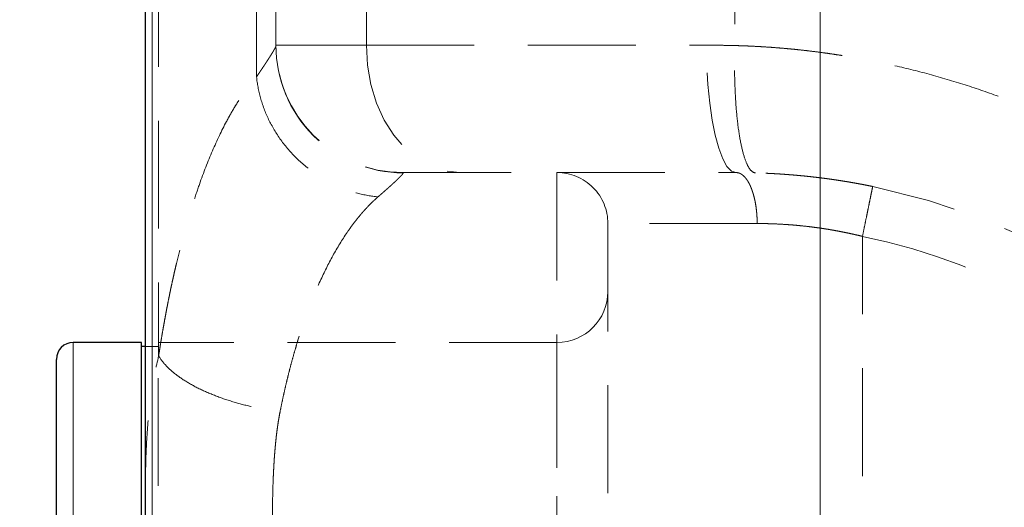
# Model space of a CAD drawing. Units: millimetres. Extents: x 0 to 420, y 0 to 297.
# Drawn here: x 92 to 104, y 204 to 209 of the extents above; entities that cross this region are included whole.
import ezdxf

# ---------------------------------------------------------------- set-up
doc = ezdxf.new("R2010")
doc.units = ezdxf.units.MM
doc.linetypes.add('HIDDEN', pattern=[1.905, 1.27, -0.635])
doc.styles.add('SLDTEXTSTYLE0', font='TXT', dxfattribs={"width": 0.605})
doc.dimstyles.new('SLDDIMSTYLE1', dxfattribs={"dimtxt": 3.5, "dimasz": 3.5, "dimexe": 0, "dimexo": 0.0625, "dimgap": 0.875, "dimtad": 1, "dimlfac": 10, "dimrnd": 1e-09, "dimzin": 12, "dimdsep": 46, "dimtxsty": 'SLDTEXTSTYLE0', "dimsah": 1, "dimcen": 0.09, "dimadec": 0, "dimazin": 3, "dimtfac": 1, "dimtdec": 3, "dimtofl": 0, "dimtmove": 0, "dimatfit": 3, "dimfxl": 0, "dimfrac": 2, "dimtolj": 1, "dimtzin": 12, "dimarcsym": 0})
doc.dimstyles.new('SLDDIMSTYLE2', dxfattribs={"dimtxt": 3.5, "dimasz": 3.5, "dimexe": 0, "dimexo": 0.0625, "dimgap": 0.875, "dimtad": 1, "dimdec": 0, "dimlfac": 10, "dimrnd": 1e-09, "dimzin": 12, "dimdsep": 46, "dimtxsty": 'SLDTEXTSTYLE0', "dimsah": 1, "dimcen": 0.09, "dimadec": 0, "dimazin": 3, "dimtfac": 1, "dimtdec": 3, "dimtofl": 0, "dimtmove": 0, "dimatfit": 3, "dimfxl": 0, "dimfrac": 2, "dimtolj": 1, "dimtzin": 12, "dimarcsym": 0})

# ---------------------------------------------------------------- blocks, each defined once
blk = doc.blocks.new('_D_2')
at = {"color": 7, "linetype": 'Continuous', "lineweight": 0}
for p, q in [((95.249, 229.065), (68.169, 229.065)), ((69.169, 229.065), (69.169, 182.065)), ((102.074, 182.065), (68.169, 182.065))]:
    blk.add_line(p, q, dxfattribs=at)
at = {"color": 7, "linetype": 'Continuous', "lineweight": 18}
for points in [[(69.169, 229.065), (68.63, 225.565), (69.707, 225.565)], [(69.169, 182.065), (69.707, 185.565), (68.63, 185.565)]]:
    blk.add_solid(points, dxfattribs=at)
at = {"color": 7, "linetype": 'Continuous', "lineweight": 18, "insert": (64.657, 201.554), "char_height": 3.5, "attachment_point": 1, "rotation": 90, "style": 'SLDTEXTSTYLE0'}
blk.add_mtext('470', dxfattribs=at)
blk = doc.blocks.new('_D_3')
at = {"color": 7, "linetype": 'Continuous', "lineweight": 0}
for p, q in [((124.601, 253.765), (57.364, 253.765)), ((58.364, 182.065), (58.364, 253.765)), ((102.074, 182.065), (57.364, 182.065))]:
    blk.add_line(p, q, dxfattribs=at)
at = {"color": 7, "linetype": 'Continuous', "lineweight": 18}
for points in [[(58.364, 253.765), (57.826, 250.265), (58.903, 250.265)], [(58.364, 182.065), (58.903, 185.565), (57.826, 185.565)]]:
    blk.add_solid(points, dxfattribs=at)
at = {"color": 7, "linetype": 'Continuous', "lineweight": 18, "insert": (53.853, 213.904), "char_height": 3.5, "attachment_point": 1, "rotation": 90, "style": 'SLDTEXTSTYLE0'}
blk.add_mtext('717', dxfattribs=at)
blk = doc.blocks.new('_D_4')
at = {"color": 7, "linetype": 'Continuous', "lineweight": 0}
for p, q in [((118.35, 222.065), (78.929, 222.065)), ((79.929, 222.065), (79.929, 182.065)), ((102.074, 182.065), (78.929, 182.065))]:
    blk.add_line(p, q, dxfattribs=at)
at = {"color": 7, "linetype": 'Continuous', "lineweight": 18}
for points in [[(79.929, 222.065), (79.391, 218.565), (80.468, 218.565)], [(79.929, 182.065), (80.468, 185.565), (79.391, 185.565)]]:
    blk.add_solid(points, dxfattribs=at)
at = {"color": 7, "linetype": 'Continuous', "lineweight": 18, "insert": (75.418, 198.054), "char_height": 3.5, "attachment_point": 1, "rotation": 90, "style": 'SLDTEXTSTYLE0'}
blk.add_mtext('400', dxfattribs=at)

msp = doc.modelspace()

# ---------------------------------------------------------------- linework, layer by layer
at = {"color": 7, "linetype": 'HIDDEN', "lineweight": 18}
for p, q in [((100.4454, 218.2045), (100.4452, 209.061)), ((94.809, 208.6927), (94.809, 217.8411)), ((95.0381, 217.884), (95.0381, 209.0611)), ((96.1031, 217.9147), (96.1031, 209.0649)), ((93.6553, 217.7009), (93.6553, 205.4057)), ((95.0381, 209.0649), (96.1031, 209.0649)), ((96.1031, 209.0649), (100.1118, 209.0649)), ((96.5381, 207.5649), (98.3498, 207.5649)), ((96.5381, 207.562), (96.5381, 207.5649)), ((98.3498, 207.5649), (98.3498, 202.6522)), ((100.7089, 206.9649), (98.9498, 206.9649)), ((101.9498, 186.8459), (101.95, 206.8135)), ((92.6498, 205.5649), (92.6498, 200.0649)), ((93.6498, 205.5149), (93.4949, 205.5149)), ((98.3498, 205.5649), (93.6481, 205.5649)), ((98.3498, 194.5649), (98.3498, 205.5649))]:
    msp.add_line(p, q, dxfattribs=at)
at = {"color": 8, "linetype": 'Continuous', "lineweight": 18}
for p, q in [((101.4498, 217.9985), (101.4498, 201.9649)), ((93.4967, 202.0671), (93.4967, 217.698)), ((93.5791, 201.2649), (93.5791, 217.708)), ((92.6498, 194.5649), (92.6498, 205.5649))]:
    msp.add_line(p, q, dxfattribs=at)
at = {"color": 7, "linetype": 'Continuous', "lineweight": 25}
for p, q in [((93.4949, 217.6981), (93.4949, 203.3757)), ((93.4515, 205.5649), (92.6498, 205.5649)), ((93.4949, 205.5149), (93.448, 205.5149))]:
    msp.add_line(p, q, dxfattribs=at)
at = {"color": 7, "linetype": 'HIDDEN', "lineweight": 18, "flags": 128}
for points in [[(96.1031, 209.0649), (96.1166, 208.8303), (96.157, 208.6014), (96.2231, 208.3839), (96.3133, 208.1832), (96.4255, 208.0043), (96.5568, 207.8514), (96.704, 207.7284), (96.8636, 207.6383), (97.0315, 207.5834), (97.2037, 207.5649)], [(100.4608, 207.5649), (100.4062, 207.5834), (100.3529, 207.6383), (100.3023, 207.7284), (100.2556, 207.8514), (100.214, 208.0043), (100.1784, 208.1832), (100.1498, 208.3839), (100.1288, 208.6014), (100.1161, 208.8303), (100.1118, 209.0649)]]:
    msp.add_lwpolyline(points, dxfattribs=at)
at = {"color": 7, "linetype": 'HIDDEN', "lineweight": 18}
for centre, radius, start, end in [((96.5381, 209.0649), 1.5, 180, 270), ((98.3498, 206.9649), 0.6, 359.99947, 90), ((100.4608, 199.5649), 8, 3, 78.39162), ((98.3498, 206.1649), 0.6, 270, 0)]:
    msp.add_arc(centre, radius, start, end, dxfattribs=at)
at = {"color": 7, "linetype": 'Continuous', "lineweight": 25}
msp.add_arc((92.6498, 205.3649), 0.2, 90, 180, dxfattribs=at)
at = {"color": 7, "linetype": 'HIDDEN', "lineweight": 18}
for points, knots in [([(94.809, 208.6927), (94.8144, 208.7007), (94.8254, 208.7168), (94.8412, 208.7401), (94.8565, 208.7628), (94.8712, 208.7847), (94.8854, 208.8059), (94.8991, 208.8264), (94.9122, 208.8461), (94.9247, 208.865), (94.9366, 208.8832), (94.9479, 208.9006), (94.9585, 208.9171), (94.9686, 208.9329), (94.978, 208.9478), (94.9868, 208.9619), (94.9949, 208.9752), (95.0023, 208.9875), (95.0091, 208.999), (95.0151, 209.0097), (95.0205, 209.0194), (95.0252, 209.0282), (95.0292, 209.036), (95.0324, 209.043), (95.035, 209.049), (95.0368, 209.054), (95.0379, 209.0582), (95.038, 209.0601), (95.0381, 209.0611)], [0, 0, 0, 0, 0.0384501, 0.0769052, 0.1153633, 0.1538234, 0.192285, 0.2307477, 0.2692113, 0.3076754, 0.3461396, 0.3846038, 0.4230677, 0.4615311, 0.4999936, 0.5384552, 0.5769159, 0.6153757, 0.6538346, 0.6922925, 0.7307498, 0.7692076, 0.8076666, 0.8461279, 0.8845923, 0.9230599, 0.9615296, 1, 1, 1, 1]), ([(95.0381, 209.0611), (95.0381, 208.6635), (95.1962, 208.2822), (95.7587, 207.7199), (96.1403, 207.562), (96.5381, 207.562)], [0, 0, 0, 0, 0.5, 0.5, 1, 1, 1, 1]), ([(100.1118, 209.0649), (100.1394, 209.0649), (100.1948, 209.0648), (100.2781, 209.064), (100.3615, 209.0628), (100.4173, 209.0616), (100.4452, 209.061)], [0, 0, 0, 0, 0.25000407, 0.50000004, 0.74999599, 1, 1, 1, 1]), ([(100.6888, 207.5617), (100.672, 207.5621), (100.6548, 207.5704), (100.6205, 207.6055), (100.6034, 207.6323), (100.5703, 207.7058), (100.5544, 207.7525), (100.5249, 207.8647), (100.5114, 207.9301), (100.4876, 208.0763), (100.4774, 208.1569), (100.4608, 208.328), (100.4544, 208.4183), (100.4456, 208.6024), (100.4431, 208.6961), (100.4417, 208.8814), (100.4427, 208.9728), (100.4451, 209.0611)], [0, 0, 0, 0, 0.125, 0.125, 0.25, 0.25, 0.375, 0.375, 0.5, 0.5, 0.625, 0.625, 0.75, 0.75, 0.875, 0.875, 1, 1, 1, 1]), ([(100.4452, 209.061), (100.4778, 209.0601), (100.5431, 209.0581), (100.6409, 209.0539), (100.7386, 209.0488), (100.8362, 209.0427), (100.9338, 209.0356), (101.0313, 209.0275), (101.1288, 209.0185), (101.2261, 209.0084), (101.3234, 208.9974), (101.4206, 208.9853), (101.5177, 208.9723), (101.6148, 208.9583), (101.7118, 208.9433), (101.8087, 208.9273), (101.9056, 208.9104), (102.0023, 208.8924), (102.099, 208.8735), (102.3083, 208.8303), (102.628, 208.7552), (103.0545, 208.6344), (103.4747, 208.4944), (104.0268, 208.2823), (104.6992, 207.9699), (105.4699, 207.5213), (106.197, 207.0036), (106.874, 206.4194), (107.4945, 205.7746), (108.0524, 205.0731), (108.5424, 204.3224), (108.8897, 203.66), (109.129, 203.1126), (109.2887, 202.6937), (109.4282, 202.2675), (109.5237, 201.921), (109.5868, 201.6584), (109.6255, 201.4824), (109.6608, 201.306), (109.6926, 201.1293), (109.721, 200.9523), (109.7459, 200.7749), (109.7673, 200.5972), (109.7852, 200.4192), (109.8, 200.2408), (109.8068, 200.1217), (109.8103, 200.0621)], [0, 0, 0, 0, 0.0069488, 0.0138936, 0.0208351, 0.0277738, 0.0347106, 0.0416461, 0.048581, 0.055516, 0.0624517, 0.0693889, 0.0763283, 0.0832705, 0.0902162, 0.0971661, 0.104121, 0.1110814, 0.118048, 0.1250216, 0.1563923, 0.1876424, 0.2188352, 0.2500342, 0.3125849, 0.3750145, 0.4375718, 0.4999952, 0.5625293, 0.6249756, 0.6875168, 0.7499566, 0.7812281, 0.81244, 0.8436643, 0.8749726, 0.8875617, 0.9001191, 0.9126495, 0.9251575, 0.9376479, 0.9501252, 0.9625944, 0.9750601, 0.987527, 1, 1, 1, 1]), ([(93.6553, 205.4057), (93.659, 205.4298), (93.6664, 205.4779), (93.6779, 205.5494), (93.6895, 205.6204), (93.7015, 205.6909), (93.7137, 205.7609), (93.7262, 205.8303), (93.7389, 205.8992), (93.7519, 205.9676), (93.7652, 206.0355), (93.7787, 206.1029), (93.7925, 206.1697), (93.8065, 206.236), (93.8208, 206.3018), (93.8354, 206.367), (93.8502, 206.4318), (93.8802, 206.5594), (93.927, 206.746), (93.9928, 206.9841), (94.0623, 207.2117), (94.1591, 207.4994), (94.2878, 207.8297), (94.4115, 208.0882), (94.4968, 208.244), (94.5399, 208.3184), (94.5835, 208.3893), (94.6276, 208.4569), (94.6721, 208.5211), (94.7172, 208.5819), (94.7628, 208.6395), (94.7936, 208.6749), (94.809, 208.6927)], [0, 0, 0, 0, 0.0156214, 0.0312321, 0.0468344, 0.062431, 0.0780241, 0.0936164, 0.1092103, 0.1248083, 0.1404128, 0.1560263, 0.1716514, 0.1872904, 0.2029458, 0.2186201, 0.2343157, 0.2500351, 0.312395, 0.3747501, 0.4372512, 0.5000483, 0.6247336, 0.7499841, 0.7811802, 0.8123583, 0.8435353, 0.8747283, 0.9059544, 0.9372305, 0.9685734, 1, 1, 1, 1]), ([(94.809, 208.6927), (94.8172, 208.6117), (94.8326, 208.5282), (94.8798, 208.3598), (94.9115, 208.2749), (94.9914, 208.1085), (95.0397, 208.027), (95.151, 207.872), (95.2142, 207.7986), (95.3521, 207.6642), (95.4268, 207.6032), (95.5832, 207.4964), (95.6649, 207.4505), (95.8304, 207.3748), (95.9143, 207.3451), (96.0797, 207.3008), (96.1613, 207.2864), (96.2402, 207.2786)], [0, 0, 0, 0, 0.125, 0.125, 0.25, 0.25, 0.375, 0.375, 0.5, 0.5, 0.625, 0.625, 0.75, 0.75, 0.875, 0.875, 1, 1, 1, 1]), ([(96.5381, 207.562), (96.538, 207.5613), (96.5379, 207.56), (96.5368, 207.5574), (96.535, 207.5543), (96.5326, 207.5506), (96.5294, 207.5463), (96.5255, 207.5416), (96.5209, 207.5362), (96.5155, 207.5303), (96.5095, 207.5239), (96.5028, 207.5169), (96.4954, 207.5094), (96.4872, 207.5013), (96.4783, 207.4927), (96.4688, 207.4834), (96.4585, 207.4737), (96.4475, 207.4634), (96.4358, 207.4525), (96.4234, 207.4411), (96.4103, 207.4291), (96.3965, 207.4166), (96.382, 207.4035), (96.3668, 207.3898), (96.3508, 207.3756), (96.3342, 207.3608), (96.3168, 207.3455), (96.2987, 207.3296), (96.28, 207.3132), (96.2605, 207.2962), (96.247, 207.2845), (96.2402, 207.2786)], [0, 0, 0, 0, 0.0332083, 0.0664547, 0.0997454, 0.1330865, 0.1664839, 0.1999439, 0.2334723, 0.2670752, 0.3007585, 0.3345281, 0.3683899, 0.4023496, 0.436413, 0.4705858, 0.5048737, 0.5392822, 0.5738169, 0.6084832, 0.6432865, 0.6782323, 0.7133257, 0.748572, 0.7839763, 0.8195437, 0.8552792, 0.8911878, 0.9272742, 0.9635434, 1, 1, 1, 1]), ([(98.3498, 207.5649), (98.3499, 207.5649), (98.3501, 207.5649), (98.3515, 207.5649), (98.3537, 207.5649), (98.3569, 207.5649), (98.361, 207.5649), (98.366, 207.5649), (98.3719, 207.5649), (98.3787, 207.5649), (98.3954, 207.5649), (98.4293, 207.5649), (98.4932, 207.5649), (98.5747, 207.5649), (98.7063, 207.5649), (98.9128, 207.5649), (99.1712, 207.5649), (99.4055, 207.5649), (99.5943, 207.5649), (99.7952, 207.5649), (99.9647, 207.5649), (100.096, 207.5649), (100.185, 207.5649), (100.2755, 207.5649), (100.3673, 207.5649), (100.4296, 207.5649), (100.4608, 207.5649)], [0, 0, 0, 0, 0.0139083, 0.0278046, 0.0416925, 0.0555755, 0.069457, 0.0833407, 0.0972299, 0.1111283, 0.1250394, 0.1875394, 0.2500535, 0.3125535, 0.3750675, 0.5000015, 0.6249354, 0.6874354, 0.7499494, 0.8124495, 0.8749635, 0.8999891, 0.924985, 0.9499718, 0.97497, 1, 1, 1, 1]), ([(102.0705, 207.4013), (102.0496, 207.4055), (102.0078, 207.414), (101.945, 207.4261), (101.8822, 207.4377), (101.8192, 207.4488), (101.7563, 207.4594), (101.6933, 207.4695), (101.6303, 207.479), (101.5674, 207.4881), (101.5045, 207.4966), (101.4416, 207.5046), (101.3789, 207.5121), (101.3162, 207.5191), (101.2537, 207.5256), (101.1913, 207.5316), (101.1291, 207.537), (101.067, 207.542), (101.0052, 207.5464), (100.9435, 207.5504), (100.8821, 207.5539), (100.821, 207.5569), (100.7601, 207.5594), (100.6996, 207.5614), (100.6393, 207.563), (100.5794, 207.5641), (100.5198, 207.5648), (100.4805, 207.5649), (100.4608, 207.5649)], [0, 0, 0, 0, 0.0384432, 0.0768956, 0.1153549, 0.153819, 0.192286, 0.2307542, 0.269222, 0.3076882, 0.3461523, 0.3846148, 0.4230761, 0.4615368, 0.4999973, 0.538458, 0.5769191, 0.6153813, 0.6538447, 0.69231, 0.7307772, 0.7692457, 0.8077144, 0.8461816, 0.8846458, 0.9231051, 0.9615572, 1, 1, 1, 1]), ([(100.4608, 207.5649), (100.4641, 207.5648), (100.4708, 207.5646), (100.4809, 207.5631), (100.4909, 207.5606), (100.5009, 207.5572), (100.5108, 207.5528), (100.5206, 207.5474), (100.5304, 207.541), (100.54, 207.5337), (100.5495, 207.5254), (100.5589, 207.5162), (100.5681, 207.5061), (100.5771, 207.4951), (100.5859, 207.4832), (100.5945, 207.4705), (100.6029, 207.457), (100.611, 207.4426), (100.6189, 207.4275), (100.6266, 207.4116), (100.6339, 207.3949), (100.641, 207.3776), (100.6478, 207.3596), (100.6543, 207.3409), (100.6604, 207.3216), (100.6662, 207.3017), (100.6717, 207.2812), (100.6769, 207.2603), (100.6817, 207.2388), (100.6861, 207.2168), (100.6914, 207.1875), (100.6971, 207.1504), (100.7024, 207.1049), (100.7061, 207.0587), (100.7085, 207.0119), (100.7088, 206.9806), (100.7089, 206.9649)], [0, 0, 0, 0, 0.0257693, 0.0515793, 0.0774216, 0.1032885, 0.1291732, 0.1550697, 0.1809729, 0.2068785, 0.232783, 0.2586836, 0.2845784, 0.3104659, 0.3363457, 0.3622174, 0.3880816, 0.413939, 0.4397909, 0.4656386, 0.4914839, 0.5173285, 0.5431742, 0.5690228, 0.594876, 0.620735, 0.646601, 0.6724747, 0.6983564, 0.7242457, 0.7501418, 0.800183, 0.8502247, 0.9002374, 0.95018, 1, 1, 1, 1]), ([(101.9498, 206.8136), (101.9569, 206.8482), (101.9643, 206.8841), (101.9792, 206.9569), (101.9868, 206.9937), (102.0017, 207.0661), (102.009, 207.1016), (102.0228, 207.1688), (102.0293, 207.2004), (102.0411, 207.2578), (102.0463, 207.2835), (102.0554, 207.3274), (102.0591, 207.3457), (102.065, 207.3743), (102.0671, 207.3847), (102.0699, 207.3982), (102.0705, 207.4013), (102.0705, 207.4013)], [0, 0, 0, 0, 0.125, 0.125, 0.25, 0.25, 0.375, 0.375, 0.5, 0.5, 0.625, 0.625, 0.75, 0.75, 0.875, 0.875, 1, 1, 1, 1]), ([(96.2402, 207.2786), (96.2309, 207.2704), (96.2123, 207.2541), (96.1848, 207.2284), (96.1577, 207.2022), (96.131, 207.1752), (96.1046, 207.1475), (96.0787, 207.1193), (96.0533, 207.0904), (96.0282, 207.061), (96.0035, 207.0311), (95.9792, 207.0006), (95.9554, 206.9697), (95.9319, 206.9383), (95.9089, 206.9065), (95.8358, 206.8026), (95.7189, 206.6141), (95.5637, 206.3079), (95.4227, 205.9693), (95.3259, 205.6865), (95.2665, 205.4899), (95.2372, 205.3877), (95.2092, 205.2841), (95.1822, 205.1794), (95.1565, 205.0736), (95.132, 204.9668), (95.1086, 204.8592), (95.0939, 204.7864), (95.0866, 204.7502)], [0, 0, 0, 0, 0.019209, 0.0382266, 0.057053, 0.0756882, 0.0941323, 0.1123854, 0.1304475, 0.1483187, 0.1659991, 0.1834888, 0.2007878, 0.2178963, 0.2348143, 0.2515419, 0.3800116, 0.5020661, 0.6291554, 0.7515148, 0.7833049, 0.8148824, 0.8462495, 0.8774082, 0.9083604, 0.9391084, 0.9696542, 1, 1, 1, 1]), ([(98.9498, 206.9649), (98.9498, 206.9648), (98.9498, 206.9646), (98.9498, 206.9631), (98.9498, 206.9607), (98.9498, 206.9572), (98.9498, 206.9528), (98.9498, 206.9475), (98.9498, 206.9411), (98.9498, 206.9338), (98.9498, 206.9254), (98.9498, 206.9161), (98.9498, 206.9059), (98.9498, 206.8946), (98.9498, 206.86), (98.9498, 206.7863), (98.9498, 206.6437), (98.9498, 206.4628), (98.9498, 206.245), (98.9498, 205.9928), (98.9498, 205.7081), (98.9498, 205.394), (98.9498, 205.0531), (98.9498, 204.6889), (98.9498, 204.3045), (98.9498, 203.9039), (98.9498, 203.5888), (98.9498, 203.3694), (98.9498, 203.2491), (98.9498, 203.1284), (98.9498, 203.0073), (98.9498, 202.8858), (98.9498, 202.7639), (98.9498, 202.6825), (98.9498, 202.6417)], [0, 0, 0, 0, 0.0096413, 0.0192709, 0.0288909, 0.0385034, 0.0481106, 0.0577147, 0.0673178, 0.0769221, 0.0865297, 0.0961428, 0.1057635, 0.115394, 0.1250363, 0.1875267, 0.2500247, 0.3125151, 0.375013, 0.4375035, 0.5000014, 0.5624918, 0.6249898, 0.6874802, 0.7499781, 0.8124685, 0.8749665, 0.8928619, 0.9107233, 0.9285642, 0.9463986, 0.9642401, 0.9821027, 1, 1, 1, 1]), ([(101.9498, 206.8136), (101.9326, 206.8178), (101.8981, 206.8262), (101.8461, 206.8382), (101.794, 206.8497), (101.7417, 206.8606), (101.6892, 206.871), (101.6367, 206.8809), (101.584, 206.8902), (101.5312, 206.8989), (101.4784, 206.9072), (101.4254, 206.9148), (101.3725, 206.922), (101.308, 206.93), (101.2319, 206.9384), (101.1443, 206.9466), (101.0568, 206.9533), (100.9693, 206.9585), (100.8821, 206.9622), (100.795, 206.9645), (100.7377, 206.9648), (100.7089, 206.9649)], [0, 0, 0, 0, 0.04123303, 0.0825291, 0.12389302, 0.16532959, 0.20684359, 0.24843977, 0.29012285, 0.33189751, 0.37376842, 0.41574021, 0.45781746, 0.50000474, 0.56985905, 0.64020439, 0.7110613, 0.78244989, 0.8543898, 0.92690025, 1, 1, 1, 1]), ([(101.95, 206.8135), (103.554, 206.484), (105.0036, 205.6315), (107.1391, 203.1484), (107.7649, 201.5875), (107.8506, 199.9522)], [0, 0, 0, 0, 0.5, 0.5, 1, 1, 1, 1]), ([(93.6498, 200.0649), (93.6498, 200.4249), (93.6498, 200.7849), (93.6498, 201.491), (93.6498, 201.8371), (93.6498, 202.5022), (93.6498, 202.8212), (93.6498, 203.4199), (93.6498, 203.6995), (93.6498, 204.2085), (93.6498, 204.438), (93.6498, 204.838), (93.6498, 205.0085), (93.6498, 205.284), (93.6498, 205.389), (93.6498, 205.5295), (93.6498, 205.5649), (93.6498, 205.5649)], [0, 0, 0, 0, 0.125, 0.125, 0.25, 0.25, 0.375, 0.375, 0.5, 0.5, 0.625, 0.625, 0.75, 0.75, 0.875, 0.875, 1, 1, 1, 1]), ([(93.4954, 203.3757), (93.4953, 203.4728), (93.495, 203.7334), (93.5007, 204.142), (93.5228, 204.5922), (93.5666, 205.0192), (93.6256, 205.2762), (93.6553, 205.4057)], [0, 0, 0, 0, 0.1284111, 0.3446062, 0.5646588, 0.7808128, 1, 1, 1, 1]), ([(93.6553, 205.4057), (93.6765, 205.3697), (93.7042, 205.3329), (93.7728, 205.2592), (93.8137, 205.2223), (93.9078, 205.1501), (93.9611, 205.1148), (94.0778, 205.0473), (94.1413, 205.0151), (94.2756, 204.9551), (94.3465, 204.9273), (94.4922, 204.8771), (94.5671, 204.8546), (94.7175, 204.8152), (94.7931, 204.7984), (94.942, 204.7702), (95.0154, 204.7589), (95.0866, 204.7502)], [0, 0, 0, 0, 0.125, 0.125, 0.25, 0.25, 0.375, 0.375, 0.5, 0.5, 0.625, 0.625, 0.75, 0.75, 0.875, 0.875, 1, 1, 1, 1]), ([(95.0866, 204.7502), (95.0835, 204.7342), (95.0773, 204.7018), (95.0687, 204.6521), (95.0606, 204.6004), (95.053, 204.5468), (95.0459, 204.4913), (95.0392, 204.4339), (95.033, 204.3745), (95.0273, 204.3131), (95.0221, 204.2498), (95.0174, 204.1844), (95.0131, 204.117), (95.0094, 204.0476), (95.0061, 203.9762), (95.0032, 203.9027), (95.0009, 203.8272), (94.9976, 203.6881), (94.9952, 203.4563), (94.9948, 203.2086), (94.9951, 203.0104), (94.9952, 202.8911), (94.9954, 202.7717), (94.9956, 202.692), (94.9956, 202.6522)], [0, 0, 0, 0, 0.0247281, 0.0502329, 0.0765191, 0.1035909, 0.1314523, 0.1601068, 0.1895578, 0.2198081, 0.2508607, 0.2827181, 0.3153827, 0.3488568, 0.3831423, 0.4182412, 0.4541553, 0.4908863, 0.6158761, 0.78048, 0.83536, 0.89024, 0.94512, 1, 1, 1, 1])]:
    msp.add_open_spline(points, degree=3, knots=knots, dxfattribs=at)
at = {"color": 7, "linetype": 'Continuous', "lineweight": 25}
for points, knots in [([(93.4498, 205.5649), (93.4498, 205.5649), (93.4498, 205.5295), (93.4498, 205.389), (93.4498, 205.284), (93.4498, 205.0085), (93.4498, 204.838), (93.4498, 204.438), (93.4498, 204.2085), (93.4498, 203.6995), (93.4498, 203.4199), (93.4498, 202.8212), (93.4498, 202.5022), (93.4498, 201.8371), (93.4498, 201.491), (93.4498, 200.7849), (93.4498, 200.4249), (93.4498, 200.0649)], [0, 0, 0, 0, 0.125, 0.125, 0.25, 0.25, 0.375, 0.375, 0.5, 0.5, 0.625, 0.625, 0.75, 0.75, 0.875, 0.875, 1, 1, 1, 1]), ([(92.4498, 200.0649), (92.4498, 201.4705), (92.4498, 202.8187), (92.4498, 204.8065), (92.4498, 205.3649), (92.4498, 205.3649)], [0, 0, 0, 0, 0.5, 0.5, 1, 1, 1, 1])]:
    msp.add_open_spline(points, degree=3, knots=knots, dxfattribs=at)

# ---------------------------------------------------------------- dimensions: what is measured, and where the dimension line sits
at = {"color": 7, "linetype": 'Continuous', "lineweight": 18}
for base, p1, p2, dimstyle, picture, middle in [((58.3643, 253.7649), (102.1744, 182.0649), (124.7008, 253.7649), 'SLDDIMSTYLE1', '_D_3', (58.3643, 217.9149)), ((69.1686, 182.0649), (95.3489, 229.0649), (102.1744, 182.0649), 'SLDDIMSTYLE1', '_D_2', (69.1686, 205.5649)), ((79.9295, 182.0649), (118.4498, 222.0649), (102.1744, 182.0649), 'SLDDIMSTYLE2', '_D_4', (79.9295, 202.0649))]:
    dim = msp.add_linear_dim(base=base, p1=p1, p2=p2, angle=90, dimstyle=dimstyle, dxfattribs=at)
    dim.commit()
    dim.dimension.update_dxf_attribs({"geometry": picture, "text_midpoint": middle, "dimtype": 160})

doc.saveas('drawing.dxf')
